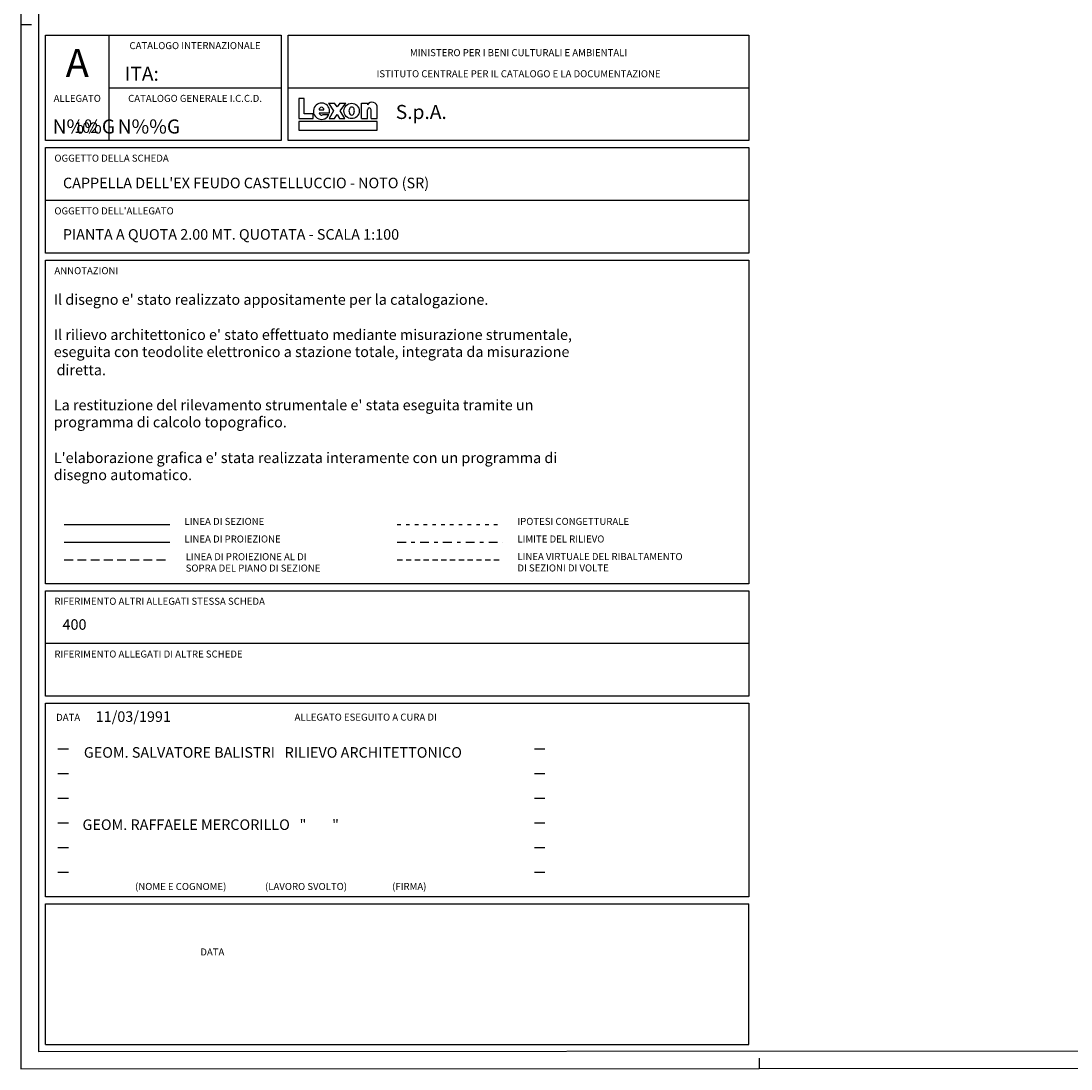
# Model space of a CAD drawing. Extents: x -38 to 25, y -25.2 to 34.2.
# Drawn here: x -38 to -8.1, y -25.2 to 4.6 of the extents above; entities that cross this region are included whole.
import ezdxf
from ezdxf.enums import TextEntityAlignment as Align

# ---------------------------------------------------------------- set-up
doc = ezdxf.new("R2010")
doc.units = 0
doc.header["$MEASUREMENT"] = 0
for name, pattern in [('NASCOSTA', [0.375, 0.25, -0.125]), ('PUNTINATA', [0.15, 0, -0.15]), ('TRATTOPUNTO', [0.55, 0.25, -0.15, 0, -0.15]), ('VIRTUALE', [0.25, 0.15, -0.1])]:
    doc.linetypes.add(name, pattern=pattern)
doc.layers.get('0').update_dxf_attribs({"color": 4, "linetype": 'CONTINUOUS'})
doc.styles.add('ROMANS', font='romans', dxfattribs={"height": 0.3})

msp = doc.modelspace()

# ---------------------------------------------------------------- linework, layer by layer
at = {"color": 7}
for p, q in [((-37.97243, 34.22117), (-37.97243, -25.22883)), ((-37.97243, 4.47117), (-37.67243, 4.47117)), ((-37.27243, 4.17117), (-30.57243, 4.17117)), ((-37.27243, 1.17117), (-37.27243, 4.17117)), ((-30.57243, 4.17117), (-30.57243, 1.17117)), ((-30.37243, 1.17117), (-30.37243, 4.17117)), ((-30.37243, 4.17117), (-17.27243, 4.17117)), ((-17.27243, 4.17117), (-17.27243, 1.17117)), ((-30.37243, 2.67117), (-17.27243, 2.67117)), ((-30.07243, 2.37217), (-30.07243, 1.79417)), ((-29.91943, 2.37217), (-30.07243, 2.37217)), ((-29.91943, 1.93017), (-29.91943, 2.37217)), ((-29.22706, 2.23617), (-29.06093, 2.23617)), ((-29.22706, 2.23617), (-29.08643, 2.01517)), ((-28.98443, 2.13417), (-29.06093, 2.23617)), ((-28.90793, 2.23617), (-28.98443, 2.13417)), ((-28.90793, 2.23617), (-28.7387, 2.23617)), ((-28.89943, 2.01517), (-28.7387, 2.23617)), ((-28.28743, 2.23617), (-28.11743, 2.23617)), ((-28.28743, 1.79417), (-28.28743, 2.23617)), ((-28.11743, 2.23617), (-28.11743, 2.18517)), ((-27.84543, 2.04917), (-27.84428, 2.09887)), ((-30.07243, 1.79417), (-29.66443, 1.79417)), ((-29.66443, 1.93017), (-29.91943, 1.93017)), ((-29.66443, 1.79417), (-29.66443, 1.93017)), ((-29.49443, 2.04917), (-29.35843, 2.04917)), ((-29.49443, 1.96417), (-29.35843, 1.96417)), ((-29.38145, 1.91317), (-29.21428, 1.91317)), ((-29.35843, 1.96417), (-29.19877, 1.96417)), ((-29.08643, 2.01517), (-29.20543, 1.79417)), ((-29.20543, 1.79417), (-29.05583, 1.79417)), ((-29.05583, 1.79417), (-28.98443, 1.91317)), ((-28.98443, 1.91317), (-28.91303, 1.79417)), ((-28.91303, 1.79417), (-28.76343, 1.79417)), ((-28.76343, 1.79417), (-28.89943, 2.01517)), ((-28.28743, 1.79417), (-28.11743, 1.79417)), ((-28.11743, 1.79417), (-28.11743, 2.04917)), ((-28.01543, 1.79417), (-28.01543, 2.04917)), ((-28.01543, 1.79417), (-27.84543, 1.79417)), ((-27.84543, 1.79417), (-27.84543, 2.04917)), ((-30.07243, 1.70917), (-30.07243, 1.47117)), ((-27.84543, 1.70917), (-30.07243, 1.70917)), ((-27.84543, 1.47117), (-27.84543, 1.70917)), ((-30.07243, 1.47117), (-27.84543, 1.47117)), ((-30.57243, 1.17117), (-37.27243, 1.17117)), ((-37.27243, -2.02883), (-37.27243, 0.97117)), ((-37.27243, 0.97117), (-17.27243, 0.97117)), ((-17.27243, 1.17117), (-30.37243, 1.17117)), ((-17.27243, 0.97117), (-17.27243, -2.02883)), ((-17.27243, -0.52883), (-37.27243, -0.52883)), ((-17.27243, -2.02883), (-37.27243, -2.02883)), ((-37.27243, -11.42883), (-37.27243, -2.22883)), ((-37.27243, -2.22883), (-17.27243, -2.22883)), ((-17.27243, -2.22883), (-17.27243, -11.42883)), ((-36.74037, -10.24883), (-33.74037, -10.24883)), ((-17.27243, -11.42883), (-37.27243, -11.42883)), ((-37.27243, -11.62883), (-17.27243, -11.62883)), ((-37.27243, -14.62883), (-37.27243, -11.62883)), ((-17.27243, -11.62883), (-17.27243, -14.62883)), ((-17.27243, -13.12883), (-37.27243, -13.12883)), ((-17.27243, -14.62883), (-37.27243, -14.62883)), ((-37.27243, -20.32883), (-37.27243, -14.82883)), ((-37.27243, -14.82883), (-17.27243, -14.82883)), ((-17.27243, -14.82883), (-17.27243, -20.32883)), ((-36.92029, -16.12883), (-36.62029, -16.12883)), ((-23.37243, -16.12883), (-23.07243, -16.12883)), ((-36.92029, -16.82883), (-36.62029, -16.82883)), ((-23.37243, -16.82883), (-23.07243, -16.82883)), ((-36.92029, -17.52883), (-36.62029, -17.52883)), ((-23.37243, -17.52883), (-23.07243, -17.52883)), ((-36.92029, -18.22883), (-36.62029, -18.22883)), ((-23.37243, -18.22883), (-23.07243, -18.22883)), ((-36.92029, -18.92883), (-36.62029, -18.92883)), ((-23.37243, -18.92883), (-23.07243, -18.92883)), ((-36.92029, -19.62883), (-36.62029, -19.62883)), ((-23.37243, -19.62883), (-23.07243, -19.62883)), ((-17.27243, -20.32883), (-37.27243, -20.32883)), ((-37.27243, -24.52883), (-37.27243, -20.52883)), ((-37.27243, -20.52883), (-17.27243, -20.52883)), ((-17.27243, -24.52883), (-17.27243, -20.52883)), ((-37.27243, -24.52883), (-17.27243, -24.52883)), ((-16.97243, -25.21633), (-16.97243, -24.91633))]:
    msp.add_line(p, q, dxfattribs=at)
at = {"color": 4}
for p, q in [((-37.47243, 33.72117), (-37.47243, -24.72853)), ((-36.74037, -9.74883), (-33.74037, -9.74883)), ((-37.47243, -24.72853), (24.52757, -24.69162))]:
    msp.add_line(p, q, dxfattribs=at)
at = {"color": 4, "linetype": 'PUNTINATA'}
msp.add_line((-27.27243, -9.74883), (-24.27243, -9.74883), dxfattribs=at)
at = {"color": 4, "linetype": 'TRATTOPUNTO'}
msp.add_line((-27.27243, -10.24883), (-24.27243, -10.24883), dxfattribs=at)
at = {"color": 3, "linetype": 'NASCOSTA'}
msp.add_line((-36.74037, -10.74883), (-33.74037, -10.74883), dxfattribs=at)
at = {"color": 3, "linetype": 'VIRTUALE'}
msp.add_line((-27.27243, -10.74883), (-24.27243, -10.74883), dxfattribs=at)
at = {"color": 7}
for points in [[(-35.47243, 4.17117), (-35.47243, 1.17117)], [(-35.47243, 2.67117), (-30.57243, 2.67117)], [(-37.97243, -25.22883), (25.02757, -25.19133)]]:
    msp.add_lwpolyline(points, dxfattribs=at)
msp.add_circle((-28.56925, 2.01248), 0.21788, dxfattribs=at)
for centre, radius, start, end in [((-29.42657, 2.00557), 0.23153, 349.700394, 336.479802), ((-29.42643, 2.04917), 0.068, 0, 180), ((-28.56846, 2.05422), 0.06881, 13.697361, 163.96701), ((-27.98778, 2.12011), 0.14506, 351.5811, 153.350871), ((-28.06643, 2.04917), 0.051, 0, 180), ((-29.42643, 1.96417), 0.068, 180, 311.409622), ((-28.48441, 2.01497), 0.16108, 158.798117, 201.794182), ((-28.56729, 1.96458), 0.068, 181.218757, 1.218757), ((-28.65033, 2.01497), 0.15875, 342.046521, 20.48043)]:
    msp.add_arc(centre, radius, start, end, dxfattribs=at)

# ---------------------------------------------------------------- texts
at = {"color": 7, "style": 'ROMANS'}
for s, p in [('CATALOGO INTERNAZIONALE', (-33.02243, 3.77117)), ('MINISTERO PER I BENI CULTURALI E AMBIENTALI', (-23.82243, 3.57117)), ('ISTITUTO CENTRALE PER IL CATALOGO E LA DOCUMENTAZIONE', (-23.82243, 2.97117)), ('ALLEGATO', (-36.37243, 2.27117)), ('CATALOGO GENERALE I.C.C.D.', (-33.02243, 2.27117))]:
    msp.add_text(s, height=0.2, dxfattribs=at).set_placement(p, align=Align.CENTER)
msp.add_text('A', height=0.8, dxfattribs=at).set_placement((-36.37243, 3.27117), align=Align.MIDDLE)
for s, height, p in [('ITA:', 0.4, (-35.02243, 2.87117)), ('S.p.A.', 0.4, (-27.31389, 1.78516)), ('N%%G', 0.4, (-37.07243, 1.37117)), ('102', 0.3, (-36.45674, 1.38895)), ('N%%G', 0.4, (-35.22243, 1.37117)), ('OGGETTO DELLA SCHEDA', 0.2, (-37.02243, 0.57117)), ("CAPPELLA DELL'EX FEUDO CASTELLUCCIO - NOTO (SR)", 0.3, (-36.77805, -0.18485)), ("OGGETTO DELL'ALLEGATO", 0.2, (-37.02243, -0.92883)), ('PIANTA A QUOTA 2.00 MT. QUOTATA - SCALA 1:100', 0.3, (-36.78186, -1.64682)), ('ANNOTAZIONI', 0.2, (-37.02243, -2.62883)), ("Il disegno e' stato realizzato appositamente per la catalogazione.", 0.3, (-37.04037, -3.49883)), ("Il rilievo architettonico e' stato effettuato mediante misurazione strumentale,", 0.3, (-37.04037, -4.49883)), ('eseguita con teodolite elettronico a stazione totale, integrata da misurazione ', 0.3, (-37.04037, -4.98454)), ('diretta.', 0.3, (-36.96055, -5.50097)), ("La restituzione del rilevamento strumentale e' stata eseguita tramite un", 0.3, (-37.04037, -6.49883)), ('programma di calcolo topografico.', 0.3, (-37.04037, -6.98454)), ("L'elaborazione grafica e' stata realizzata interamente con un programma di", 0.3, (-37.04037, -7.99883)), ('disegno automatico.', 0.3, (-37.04037, -8.48454)), ('LINEA DI SEZIONE', 0.2, (-33.3238, -9.75789)), ('IPOTESI CONGETTURALE', 0.2, (-23.85585, -9.75789)), ('LINEA DI PROIEZIONE', 0.2, (-33.3238, -10.25789)), ('LIMITE DEL RILIEVO', 0.2, (-23.85585, -10.25789)), ('LINEA DI PROIEZIONE AL DI', 0.2, (-33.28992, -10.76118)), ('LINEA VIRTUALE DEL RIBALTAMENTO', 0.2, (-23.85585, -10.75789)), ('SOPRA DEL PIANO DI SEZIONE', 0.2, (-33.28992, -11.08499)), ('DI SEZIONI DI VOLTE', 0.2, (-23.85585, -11.0817)), ('RIFERIMENTO ALTRI ALLEGATI STESSA SCHEDA', 0.2, (-37.02243, -12.02883)), ('400', 0.3, (-36.79137, -12.73945)), ('RIFERIMENTO ALLEGATI DI ALTRE SCHEDE', 0.2, (-37.02243, -13.52883)), ('DATA', 0.2, (-36.97243, -15.32883)), ('11/03/1991', 0.3, (-35.84752, -15.35869)), ('ALLEGATO ESEGUITO A CURA DI', 0.2, (-30.19235, -15.32348)), ('GEOM. SALVATORE BALISTRI   RILIEVO ARCHITETTONICO', 0.3, (-36.18467, -16.37718)), ('GEOM. RAFFAELE MERCORILLO   "        "', 0.3, (-36.22271, -18.43146)), ('(NOME E COGNOME)                  (LAVORO SVOLTO)                     (FIRMA)', 0.2, (-34.72823, -20.13846)), ('DATA', 0.2, (-32.87243, -22.00025))]:
    msp.add_text(s, height=height, dxfattribs=at).set_placement(p)

doc.saveas('drawing.dxf')
